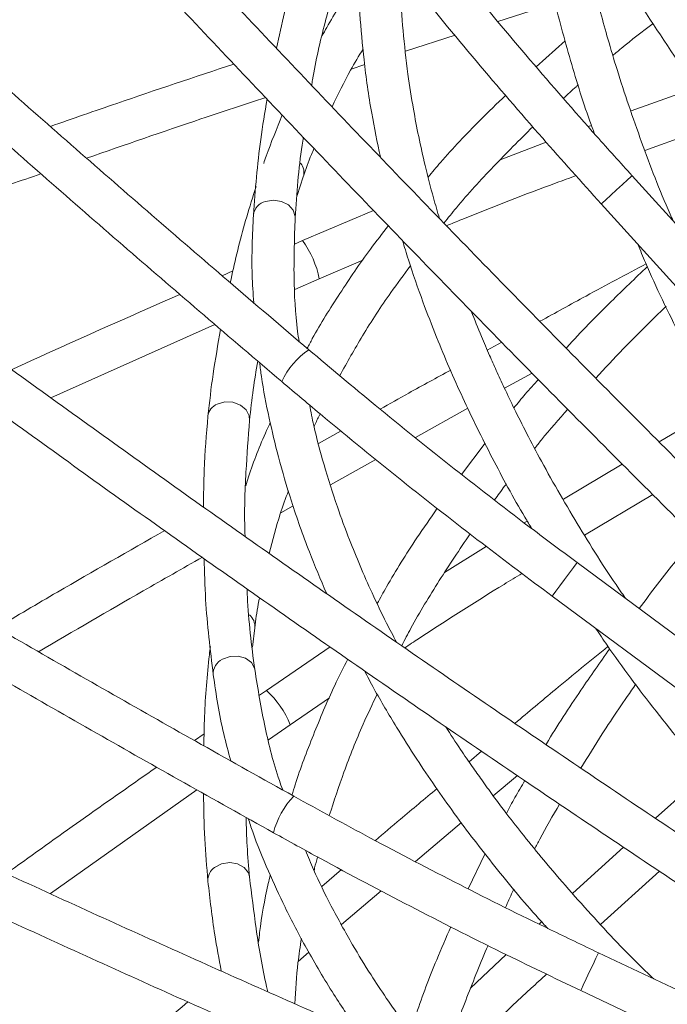
# Model space of a CAD drawing. Units: millimetres. Extents: x 1901 to 3468, y 2304 to 5264.
# Drawn here: x 2465 to 2527, y 4777 to 4872 of the extents above; entities that cross this region are included whole.
import ezdxf

# ---------------------------------------------------------------- set-up
doc = ezdxf.new("R2010")
doc.units = ezdxf.units.MM
doc.header["$LTSCALE"] = 20

msp = doc.modelspace()

# ---------------------------------------------------------------- linework, layer by layer
at = {"color": 7, "linetype": 'Continuous', "lineweight": 15, "ltscale": 20}
for p, q in [((2510.407, 4871.349), (2515.883, 4873.108)), ((2501.553, 4868.504), (2506.297, 4870.028)), ((2516.841, 4869.507), (2514.054, 4867.018)), ((2496.368, 4866.795), (2497.659, 4867.224)), ((2529.309, 4864.994), (2523.138, 4862.786)), ((2519.343, 4861.41), (2519.033, 4861.297)), ((2524.461, 4859.011), (2531.613, 4861.57)), ((2515.019, 4859.794), (2510.626, 4858.122)), ((2491.213, 4854.707), (2491.786, 4856.48)), ((2574.47, 4800.057), (2523.239, 4856.582)), ((2520.275, 4853.896), (2609.626, 4755.312)), ((2498.516, 4853.269), (2491.72, 4850.384)), ((2491.72, 4850.384), (2490.96, 4850.052)), ((2493.314, 4846.716), (2497.474, 4848.497)), ((2485.058, 4847.469), (2484.028, 4847.018)), ((2490.982, 4845.695), (2493.314, 4846.716)), ((2467.651, 4835.34), (2483.335, 4842.34)), ((2510.766, 4840.655), (2509.384, 4839.899)), ((2511.021, 4836.256), (2513.683, 4837.7)), ((2502.504, 4831.535), (2507.532, 4834.328)), ((2531.407, 4834.459), (2525.838, 4831.121)), ((2495.397, 4832.156), (2493.239, 4830.947)), ((2509.173, 4830.984), (2506.925, 4827.998)), ((2494.375, 4827.017), (2498.73, 4829.438)), ((2522.282, 4828.99), (2516.661, 4825.62)), ((2518.695, 4822.176), (2525.21, 4826.081)), ((2489.623, 4824.33), (2490.805, 4825.002)), ((2513.207, 4823.53), (2512.925, 4823.359)), ((2509.281, 4821.102), (2505.299, 4818.605)), ((2579.244, 4774.111), (2517.97, 4819.555)), ((2515.587, 4816.342), (2622.454, 4737.084)), ((2486.926, 4811.468), (2487.141, 4813.319)), ((2494.369, 4811.483), (2488.266, 4807.328)), ((2488.266, 4807.328), (2487.585, 4806.853)), ((2490.545, 4804.04), (2494.278, 4806.6)), ((2488.456, 4802.584), (2490.545, 4804.04)), ((2482.3, 4803.168), (2481.378, 4802.525)), ((2508.844, 4801.501), (2507.636, 4800.489)), ((2509.953, 4797.236), (2512.281, 4799.172)), ((2530.297, 4799.451), (2525.487, 4795.091)), ((2467.594, 4787.877), (2481.611, 4797.802)), ((2502.52, 4790.944), (2506.906, 4794.665)), ((2509.168, 4791.705), (2507.546, 4788.338)), ((2522.415, 4792.306), (2517.558, 4787.905)), ((2495.429, 4790.167), (2493.548, 4788.56)), ((2520.225, 4784.924), (2525.854, 4790.025)), ((2495.428, 4784.928), (2499.228, 4788.151)), ((2514.579, 4785.182), (2514.336, 4784.959)), ((2491.292, 4781.365), (2492.32, 4782.255)), ((2511.202, 4782.034), (2507.783, 4778.808)), ((2588.988, 4749.595), (2520.026, 4782.212)), ((2518.316, 4778.596), (2638.591, 4721.71))]:
    msp.add_line(p, q, dxfattribs=at)
at = {"color": 8, "linetype": 'Continuous', "lineweight": 15, "ltscale": 20, "flags": 128}
for points in [[(2520.275, 4853.896), (2520.388, 4853.998), (2520.709, 4854.289), (2521.19, 4854.725), (2521.757, 4855.239), (2522.324, 4855.753), (2522.805, 4856.188), (2523.126, 4856.48), (2523.239, 4856.582)], [(2491.006, 4852.555), (2491.007, 4852.694), (2490.825, 4853.292), (2490.367, 4853.798), (2489.702, 4854.136), (2488.932, 4854.253), (2488.174, 4854.132)], [(2486.647, 4833.183), (2486.615, 4833.602), (2486.319, 4834.184), (2485.771, 4834.642), (2485.052, 4834.908), (2484.273, 4834.94), (2483.553, 4834.735)], [(2515.587, 4816.342), (2515.678, 4816.464), (2515.936, 4816.813), (2516.323, 4817.334), (2516.779, 4817.949), (2517.234, 4818.563), (2517.621, 4819.084), (2517.879, 4819.433), (2517.97, 4819.555)], [(2487.142, 4809.317), (2487.116, 4809.454), (2486.821, 4810.005), (2486.273, 4810.412), (2485.555, 4810.613), (2484.777, 4810.578), (2484.057, 4810.312)], [(2486.646, 4789.467), (2486.533, 4789.872), (2486.129, 4790.385), (2485.502, 4790.727), (2484.745, 4790.848), (2483.975, 4790.728), (2483.309, 4790.385)], [(2518.316, 4778.596), (2518.381, 4778.733), (2518.566, 4779.125), (2518.843, 4779.712), (2519.171, 4780.404), (2519.498, 4781.096), (2519.775, 4781.682), (2519.961, 4782.074), (2520.026, 4782.212)]]:
    msp.add_lwpolyline(points, dxfattribs=at)
at = {"color": 7, "linetype": 'Continuous', "lineweight": 0, "ltscale": 20}
msp.add_circle((2708.574, 4811.32), 452.5, dxfattribs=at)
at = {"color": 8, "linetype": 'Continuous', "lineweight": 15, "ltscale": 400}
for centre, radius, start, end in [((2490.452, 4856.903), 1.399, 342.45161, 39.28727), ((2488.549, 4852.634), 1.545, 104.02903, 172.90588), ((2484.132, 4844.908), 9.358, 11.13919, 35.81882), ((2496.801, 4833.494), 7.853, 124.88989, 154.39983), ((2484.106, 4833.393), 1.451, 112.40949, 173.02479), ((2485.751, 4813.474), 1.399, 353.69902, 50.53992), ((2484.716, 4808.915), 1.545, 115.2784, 184.15635), ((2481.892, 4800.476), 9.359, 22.38923, 47.06869), ((2496.544, 4791.753), 7.854, 136.14134, 165.64855), ((2484.113, 4789.177), 1.451, 123.65936, 184.27405)]:
    msp.add_arc(centre, radius, start, end, dxfattribs=at)
at = {"color": 7, "linetype": 'Continuous', "lineweight": 15, "ltscale": 20}
for points, knots in [([(2587.27, 4809.258), (2585.822, 4812.332), (2581.622, 4821.247), (2574.802, 4836.065), (2566.87, 4853.732), (2559.117, 4871.469), (2551.543, 4889.271), (2544.15, 4907.133), (2536.941, 4925.05), (2529.916, 4943.017), (2523.079, 4961.03), (2516.548, 4978.767), (2511.908, 4991.744), (2509.471, 4998.699), (2509.037, 4999.936)], [0, 0, 0, 0, 0.049277, 0.142923, 0.236569, 0.330216, 0.423862, 0.517508, 0.611155, 0.704801, 0.798447, 0.892092, 0.98081, 1, 1, 1, 1]), ([(2505.262, 4998.616), (2506.38, 4995.434), (2509.623, 4986.206), (2515.138, 4970.958), (2521.867, 4952.888), (2528.786, 4934.861), (2535.892, 4916.882), (2543.182, 4898.955), (2550.655, 4881.085), (2558.309, 4863.277), (2566.141, 4845.536), (2574.01, 4828.176), (2579.885, 4815.529), (2583.078, 4808.768), (2583.654, 4807.548)], [0, 0, 0, 0, 0.049277, 0.142889, 0.236501, 0.330114, 0.423726, 0.517338, 0.61095, 0.704562, 0.798174, 0.891785, 0.98047, 1, 1, 1, 1]), ([(2590.003, 4785.632), (2587.983, 4788.365), (2582.125, 4796.29), (2572.545, 4809.492), (2561.319, 4825.272), (2550.255, 4841.156), (2539.353, 4857.138), (2528.618, 4873.214), (2518.051, 4889.38), (2507.657, 4905.632), (2497.436, 4921.965), (2487.57, 4938.087), (2480.488, 4949.91), (2476.741, 4956.256), (2476.074, 4957.384)], [0, 0, 0, 0, 0.049277, 0.142923, 0.236569, 0.330216, 0.423862, 0.517508, 0.611155, 0.704801, 0.798447, 0.892092, 0.98081, 1, 1, 1, 1]), ([(2472.629, 4955.353), (2474.346, 4952.45), (2479.327, 4944.032), (2487.711, 4930.153), (2497.836, 4913.743), (2508.139, 4897.412), (2518.616, 4881.165), (2529.263, 4865.005), (2540.079, 4848.936), (2551.06, 4832.964), (2562.202, 4817.091), (2573.307, 4801.6), (2581.537, 4790.342), (2585.987, 4784.334), (2586.79, 4783.25)], [0, 0, 0, 0, 0.049277, 0.142889, 0.236501, 0.330114, 0.423726, 0.517338, 0.61095, 0.704562, 0.798174, 0.891785, 0.98047, 1, 1, 1, 1]), ([(2597.293, 4762.994), (2594.779, 4765.28), (2587.487, 4771.909), (2575.516, 4782.989), (2561.427, 4796.276), (2547.476, 4809.696), (2533.666, 4823.244), (2520.001, 4836.917), (2506.483, 4850.711), (2493.118, 4864.623), (2479.907, 4878.648), (2467.086, 4892.535), (2457.833, 4902.749), (2452.92, 4908.242), (2452.046, 4909.219)], [0, 0, 0, 0, 0.049277, 0.142923, 0.236569, 0.330216, 0.423862, 0.517508, 0.611155, 0.704801, 0.798447, 0.892092, 0.98081, 1, 1, 1, 1]), ([(2449.063, 4906.555), (2451.314, 4904.043), (2457.842, 4896.758), (2468.772, 4884.781), (2481.903, 4870.662), (2495.195, 4856.655), (2508.64, 4842.764), (2522.235, 4828.991), (2535.978, 4815.342), (2549.864, 4801.818), (2563.889, 4788.424), (2577.803, 4775.398), (2588.07, 4765.962), (2593.607, 4760.937), (2594.606, 4760.03)], [0, 0, 0, 0, 0.049277, 0.142889, 0.236501, 0.330114, 0.423726, 0.517338, 0.61095, 0.704562, 0.798174, 0.891785, 0.980471, 1, 1, 1, 1]), ([(2512.885, 4890.112), (2512.943, 4889.464), (2513.126, 4887.426), (2513.601, 4884.167), (2514.396, 4879.52), (2515.531, 4874.219), (2517.2, 4868.026), (2518.572, 4863.486), (2519.49, 4861.003), (2519.639, 4860.601)], [0, 0, 0, 0, 0.068366, 0.214926, 0.337616, 0.546518, 0.754069, 0.960131, 1, 1, 1, 1]), ([(2527.158, 4852.258), (2527.058, 4852.48), (2525.921, 4855.008), (2524.09, 4859.857), (2522.172, 4865.436), (2520.946, 4869.555), (2520.246, 4872.088), (2519.695, 4874.242), (2519.259, 4876.059), (2518.867, 4877.804), (2518.442, 4879.813), (2518.169, 4881.306), (2518.012, 4882.159)], [0, 0, 0, 0, 0.021828, 0.248584, 0.478973, 0.576308, 0.661279, 0.73389, 0.794143, 0.845791, 0.91182, 1, 1, 1, 1]), ([(2497.199, 4881.265), (2497.166, 4880.823), (2497.032, 4879.059), (2497.036, 4875.998), (2497.177, 4871.914), (2497.577, 4867.477), (2498.217, 4862.904), (2498.867, 4859.783), (2499.159, 4858.381)], [0, 0, 0, 0, 0.06054, 0.241238, 0.40909, 0.601887, 0.821185, 1, 1, 1, 1]), ([(2523.239, 4856.582), (2522.101, 4857.845), (2518.798, 4861.512), (2513.442, 4867.678), (2507.511, 4874.749), (2503.772, 4879.421), (2502.047, 4881.577)], [0, 0, 0, 0, 0.15547, 0.451115, 0.746768, 1, 1, 1, 1]), ([(2498.912, 4879.093), (2499.977, 4877.757), (2503.064, 4873.885), (2508.3, 4867.558), (2514.357, 4860.489), (2518.403, 4855.981), (2520.275, 4853.896)], [0, 0, 0, 0, 0.155471, 0.450687, 0.745911, 1, 1, 1, 1]), ([(2492.309, 4839.936), (2489.733, 4842.131), (2482.264, 4848.499), (2470.011, 4859.14), (2457.973, 4869.782), (2450.811, 4876.23), (2448.411, 4878.391)], [0, 0, 0, 0, 0.173641, 0.503629, 0.833619, 1, 1, 1, 1]), ([(2491.347, 4877.214), (2490.869, 4875.558), (2490.067, 4872.777), (2489.478, 4869.937), (2489.239, 4868.787)], [0, 0, 0, 0, 0.595279, 1, 1, 1, 1]), ([(2504.814, 4852.495), (2504.618, 4853.151), (2504.112, 4854.847), (2503.454, 4857.463), (2502.819, 4860.293), (2502.261, 4863.209), (2501.726, 4866.603), (2501.312, 4870.411), (2501.08, 4873.773), (2501.084, 4875.71), (2501.086, 4876.378)], [0, 0, 0, 0, 0.079925, 0.206528, 0.320936, 0.429071, 0.568604, 0.746171, 0.912359, 1, 1, 1, 1]), ([(2445.73, 4875.423), (2448.241, 4873.163), (2455.521, 4866.609), (2467.688, 4855.856), (2479.863, 4845.289), (2487.242, 4838.999), (2489.718, 4836.888)], [0, 0, 0, 0, 0.173641, 0.50351, 0.83338, 1, 1, 1, 1]), ([(2492.587, 4865.233), (2492.614, 4865.407), (2492.935, 4867.444), (2493.781, 4871.061), (2494.731, 4874.462), (2495.176, 4876.059)], [0, 0, 0, 0, 0.047378, 0.552847, 1, 1, 1, 1]), ([(2497.076, 4875.46), (2496.913, 4875.238), (2495.795, 4873.708), (2494.63, 4871.876), (2493.735, 4870.238), (2493.59, 4869.971)], [0, 0, 0, 0, 0.124865, 0.857745, 1, 1, 1, 1]), ([(2521.393, 4868.094), (2521.66, 4868.322), (2522.882, 4869.37), (2524.209, 4870.373), (2525.247, 4871.158)], [0, 0, 0, 0, 0.2178367, 1, 1, 1, 1]), ([(2494.536, 4863.192), (2495.102, 4864.37), (2495.995, 4866.233), (2497.097, 4868.045), (2497.502, 4868.711)], [0, 0, 0, 0, 0.632395, 1, 1, 1, 1]), ([(2485.156, 4867.28), (2481.413, 4866.035), (2475.543, 4864.081), (2469.716, 4862.045), (2467.604, 4861.308)], [0, 0, 0, 0, 0.637679, 1, 1, 1, 1]), ([(2516.68, 4864.001), (2517.066, 4864.373), (2517.522, 4864.81), (2518.021, 4865.231), (2518.096, 4865.295)], [0, 0, 0, 0, 0.849146, 1, 1, 1, 1]), ([(2471.06, 4858.267), (2474.702, 4859.53), (2480.395, 4861.504), (2486.128, 4863.398), (2488.193, 4864.08)], [0, 0, 0, 0, 0.639748, 1, 1, 1, 1]), ([(2511.144, 4864.29), (2510.316, 4863.492), (2508.133, 4861.388), (2505.668, 4858.772), (2504.119, 4856.931), (2503.725, 4856.464)], [0, 0, 0, 0, 0.3132041, 0.8254957, 1, 1, 1, 1]), ([(2488.331, 4863.934), (2488.111, 4862.644), (2487.485, 4858.984), (2487.2, 4855.245), (2487.016, 4852.825)], [0, 0, 0, 0, 0.352705, 1, 1, 1, 1]), ([(2489.781, 4862.407), (2489.245, 4861.097), (2488.616, 4859.559), (2488.08, 4858.003), (2488, 4857.772)], [0, 0, 0, 0, 0.852145, 1, 1, 1, 1]), ([(2505.237, 4852.054), (2505.633, 4852.545), (2507.109, 4854.379), (2509.917, 4857.465), (2512.47, 4860.01), (2513.737, 4861.272)], [0, 0, 0, 0, 0.1557749, 0.5813197, 1, 1, 1, 1]), ([(2491.006, 4852.554), (2491.166, 4854.894), (2491.344, 4857.49), (2491.757, 4860.03), (2491.797, 4860.282)], [0, 0, 0, 0, 0.90114, 1, 1, 1, 1]), ([(2491.786, 4856.48), (2492.028, 4857.196), (2492.339, 4858.113), (2492.727, 4859.015), (2492.812, 4859.213)], [0, 0, 0, 0, 0.78073, 1, 1, 1, 1]), ([(2608.859, 4742.213), (2605.947, 4743.964), (2597.502, 4749.044), (2583.6, 4757.575), (2567.189, 4767.858), (2550.888, 4778.299), (2534.701, 4788.892), (2518.63, 4799.637), (2502.682, 4810.528), (2486.859, 4821.565), (2471.166, 4832.743), (2455.882, 4843.863), (2444.814, 4852.075), (2438.924, 4856.504), (2437.876, 4857.292)], [0, 0, 0, 0, 0.049277, 0.142923, 0.236569, 0.330216, 0.423862, 0.517508, 0.611155, 0.704801, 0.798447, 0.892092, 0.98081, 1, 1, 1, 1]), ([(2447.611, 4850.038), (2452.994, 4851.971), (2459.338, 4854.25), (2465.731, 4856.439), (2466.699, 4856.77)], [0, 0, 0, 0, 0.848585, 1, 1, 1, 1]), ([(2505.485, 4851.797), (2505.972, 4851.997), (2509.443, 4853.427), (2513.576, 4855.025), (2517.241, 4856.366), (2517.869, 4856.596)], [0, 0, 0, 0, 0.119127, 0.849127, 1, 1, 1, 1]), ([(2487.279, 4855.559), (2487.194, 4855.299), (2486.493, 4853.161), (2485.622, 4850.095), (2485.005, 4847.265), (2484.805, 4846.346)], [0, 0, 0, 0, 0.085332, 0.703329, 1, 1, 1, 1]), ([(2435.47, 4854.097), (2438.168, 4852.072), (2445.991, 4846.201), (2459.048, 4836.587), (2474.682, 4825.3), (2490.45, 4814.156), (2506.347, 4803.154), (2522.368, 4792.299), (2538.51, 4781.592), (2554.767, 4771.038), (2571.136, 4760.638), (2587.323, 4750.576), (2599.235, 4743.324), (2605.646, 4739.476), (2606.803, 4738.782)], [0, 0, 0, 0, 0.049277, 0.142889, 0.236501, 0.330114, 0.423726, 0.517338, 0.61095, 0.704562, 0.798174, 0.891785, 0.98047, 1, 1, 1, 1]), ([(2487.016, 4852.825), (2486.923, 4850.928), (2486.789, 4848.152), (2486.99, 4845.321), (2487.054, 4844.425)], [0, 0, 0, 0, 0.683531, 1, 1, 1, 1]), ([(2491.379, 4840.73), (2491.333, 4841.051), (2491.032, 4843.131), (2490.821, 4847.094), (2490.943, 4850.678), (2491.006, 4852.554)], [0, 0, 0, 0, 0.080017, 0.518302, 1, 1, 1, 1]), ([(2499.93, 4851.809), (2499.348, 4851.064), (2497.681, 4848.928), (2495.261, 4845.318), (2493.253, 4842.145), (2492.318, 4840.377), (2492.154, 4840.068)], [0, 0, 0, 0, 0.1949459, 0.5589964, 0.9228254, 1, 1, 1, 1]), ([(2501.273, 4850.421), (2501.457, 4849.796), (2502.034, 4847.834), (2503.136, 4844.73), (2504.822, 4840.327), (2506.97, 4835.349), (2509.815, 4829.602), (2512.046, 4825.416), (2513.431, 4823.16), (2513.655, 4822.795)], [0, 0, 0, 0, 0.068366, 0.214926, 0.337616, 0.546518, 0.754069, 0.960131, 1, 1, 1, 1]), ([(2523.781, 4850.027), (2524.024, 4849.441), (2525.245, 4846.49), (2527.869, 4841.074), (2531.295, 4834.535), (2534.792, 4828.463), (2538.328, 4822.744), (2542.462, 4816.501), (2545.593, 4812.217), (2547.217, 4809.994)], [0, 0, 0, 0, 0.043553, 0.219283, 0.401294, 0.529019, 0.671851, 0.829784, 1, 1, 1, 1]), ([(2495.271, 4837.461), (2495.985, 4838.732), (2497.486, 4841.404), (2499.759, 4844.909), (2501.405, 4847.119), (2502.037, 4847.968)], [0, 0, 0, 0, 0.358366, 0.753514, 1, 1, 1, 1]), ([(2524.576, 4848.144), (2522.659, 4847.126), (2519.259, 4845.319), (2515.89, 4843.465), (2514.421, 4842.657)], [0, 0, 0, 0, 0.563771, 1, 1, 1, 1]), ([(2524.697, 4847.889), (2523.532, 4846.777), (2520.869, 4844.232), (2518.306, 4841.619), (2516.96, 4840.108), (2516.94, 4840.085)], [0, 0, 0, 0, 0.4334465, 0.9916925, 1, 1, 1, 1]), ([(2479.988, 4845.229), (2474.903, 4842.986), (2469.534, 4840.618), (2464.211, 4838.176), (2463.93, 4838.047)], [0, 0, 0, 0, 0.947131, 1, 1, 1, 1]), ([(2522.657, 4816.079), (2522.516, 4816.277), (2520.907, 4818.535), (2518.166, 4822.933), (2515.197, 4828.031), (2513.19, 4831.832), (2512.01, 4834.179), (2511.048, 4836.185), (2510.267, 4837.882), (2509.542, 4839.516), (2508.733, 4841.404), (2508.174, 4842.815), (2507.854, 4843.621)], [0, 0, 0, 0, 0.021828, 0.248584, 0.478973, 0.576308, 0.661279, 0.73389, 0.794143, 0.845791, 0.91182, 1, 1, 1, 1]), ([(2519.761, 4837.208), (2520.627, 4838.151), (2522.766, 4840.477), (2525.1, 4842.744), (2526.489, 4844.093)], [0, 0, 0, 0, 0.405362, 1, 1, 1, 1]), ([(2483.882, 4841.873), (2483.624, 4840.449), (2483.125, 4837.696), (2482.816, 4834.921), (2482.667, 4833.582)], [0, 0, 0, 0, 0.5172742, 1, 1, 1, 1]), ([(2517.97, 4819.555), (2516.607, 4820.572), (2512.652, 4823.524), (2506.196, 4828.527), (2499, 4834.305), (2494.421, 4838.158), (2492.309, 4839.936)], [0, 0, 0, 0, 0.15547, 0.451115, 0.746768, 1, 1, 1, 1]), ([(2486.646, 4833.17), (2486.752, 4834.161), (2486.955, 4836.058), (2487.277, 4837.942), (2487.431, 4838.842)], [0, 0, 0, 0, 0.5222926, 1, 1, 1, 1]), ([(2487.615, 4838.684), (2487.669, 4838.243), (2487.881, 4836.488), (2488.482, 4833.486), (2489.418, 4829.508), (2490.675, 4825.235), (2492.196, 4820.875), (2493.442, 4817.94), (2494.002, 4816.622)], [0, 0, 0, 0, 0.060541, 0.241238, 0.40909, 0.601887, 0.821185, 1, 1, 1, 1]), ([(2505.892, 4837.986), (2504.548, 4837.255), (2502.284, 4836.024), (2500.043, 4834.762), (2499.132, 4834.249)], [0, 0, 0, 0, 0.593726, 1, 1, 1, 1]), ([(2489.718, 4836.888), (2491.024, 4835.785), (2494.807, 4832.59), (2501.177, 4827.405), (2508.497, 4821.654), (2513.345, 4818.022), (2515.587, 4816.342)], [0, 0, 0, 0, 0.15547, 0.450687, 0.745911, 1, 1, 1, 1]), ([(2514.279, 4837.097), (2513.852, 4836.628), (2513.031, 4835.725), (2512.289, 4834.802), (2511.931, 4834.358)], [0, 0, 0, 0, 0.519134, 1, 1, 1, 1]), ([(2500.696, 4811.952), (2500.376, 4812.558), (2499.549, 4814.122), (2498.394, 4816.559), (2497.218, 4819.212), (2496.102, 4821.962), (2494.916, 4825.186), (2493.767, 4828.84), (2492.883, 4832.093), (2492.509, 4833.993), (2492.38, 4834.649)], [0, 0, 0, 0, 0.079925, 0.206528, 0.320936, 0.429071, 0.568604, 0.746171, 0.912359, 1, 1, 1, 1]), ([(2492.815, 4832.565), (2492.851, 4832.65), (2493.022, 4833.06), (2493.236, 4833.466), (2493.406, 4833.786)], [0, 0, 0, 0, 0.208886, 1, 1, 1, 1]), ([(2513.914, 4830.486), (2514.131, 4830.762), (2515.125, 4832.028), (2516.231, 4833.271), (2517.096, 4834.243)], [0, 0, 0, 0, 0.217837, 1, 1, 1, 1]), ([(2482.666, 4833.569), (2482.52, 4831.852), (2482.276, 4828.968), (2482.252, 4826.067), (2482.242, 4824.893)], [0, 0, 0, 0, 0.5952792, 1, 1, 1, 1]), ([(2486.219, 4822.06), (2486.212, 4822.236), (2486.129, 4824.297), (2486.254, 4828.009), (2486.521, 4831.53), (2486.647, 4833.183)], [0, 0, 0, 0, 0.047377, 0.552847, 1, 1, 1, 1]), ([(2488.627, 4832.967), (2488.51, 4832.716), (2487.712, 4830.998), (2486.927, 4828.974), (2486.369, 4827.193), (2486.279, 4826.903)], [0, 0, 0, 0, 0.124865, 0.857745, 1, 1, 1, 1]), ([(2490.881, 4797.195), (2487.927, 4798.846), (2479.359, 4803.634), (2465.265, 4811.68), (2451.383, 4819.769), (2443.101, 4824.696), (2440.325, 4826.347)], [0, 0, 0, 0, 0.173641, 0.503629, 0.833619, 1, 1, 1, 1]), ([(2488.529, 4820.439), (2488.854, 4821.704), (2489.367, 4823.706), (2490.094, 4825.698), (2490.362, 4826.43)], [0, 0, 0, 0, 0.632396, 1, 1, 1, 1]), ([(2510.089, 4825.552), (2510.396, 4825.992), (2510.757, 4826.51), (2511.165, 4827.02), (2511.226, 4827.097)], [0, 0, 0, 0, 0.849144, 1, 1, 1, 1]), ([(2504.604, 4824.756), (2503.947, 4823.811), (2502.216, 4821.322), (2500.309, 4818.275), (2499.149, 4816.168), (2498.854, 4815.632)], [0, 0, 0, 0, 0.313204, 0.825496, 1, 1, 1, 1]), ([(2438.274, 4822.913), (2441.178, 4821.186), (2449.597, 4816.178), (2463.629, 4808.006), (2477.631, 4800.017), (2486.095, 4795.287), (2488.936, 4793.7)], [0, 0, 0, 0, 0.173641, 0.50351, 0.83338, 1, 1, 1, 1]), ([(2478.532, 4822.618), (2475.104, 4820.667), (2469.728, 4817.606), (2464.409, 4814.472), (2462.483, 4813.336)], [0, 0, 0, 0, 0.637678, 1, 1, 1, 1]), ([(2501.198, 4811.602), (2501.49, 4812.161), (2502.58, 4814.248), (2504.732, 4817.822), (2506.74, 4820.816), (2507.735, 4822.301)], [0, 0, 0, 0, 0.155775, 0.58132, 1, 1, 1, 1]), ([(2529.305, 4822.014), (2528.071, 4820.516), (2526.2, 4818.245), (2524.491, 4815.936), (2523.909, 4815.15)], [0, 0, 0, 0, 0.659452, 1, 1, 1, 1]), ([(2466.465, 4811.028), (2469.79, 4812.978), (2474.989, 4816.025), (2480.242, 4819), (2482.135, 4820.072)], [0, 0, 0, 0, 0.639748, 1, 1, 1, 1]), ([(2482.299, 4819.956), (2482.334, 4818.647), (2482.435, 4814.936), (2482.884, 4811.213), (2483.176, 4808.804)], [0, 0, 0, 0, 0.352705, 1, 1, 1, 1]), ([(2501.49, 4811.398), (2501.929, 4811.69), (2505.055, 4813.77), (2508.797, 4816.143), (2512.129, 4818.173), (2512.7, 4818.521)], [0, 0, 0, 0, 0.119127, 0.849127, 1, 1, 1, 1]), ([(2487.143, 4809.316), (2486.843, 4811.642), (2486.51, 4814.223), (2486.42, 4816.796), (2486.411, 4817.05)], [0, 0, 0, 0, 0.90114, 1, 1, 1, 1]), ([(2487.141, 4813.319), (2487.239, 4814.069), (2487.365, 4815.029), (2487.569, 4815.989), (2487.614, 4816.2)], [0, 0, 0, 0, 0.78073, 1, 1, 1, 1]), ([(2519.78, 4813.232), (2520.133, 4812.705), (2521.906, 4810.049), (2525.537, 4805.248), (2530.172, 4799.503), (2534.787, 4794.23), (2539.37, 4789.311), (2544.644, 4783.995), (2548.55, 4780.404), (2550.576, 4778.541)], [0, 0, 0, 0, 0.043553, 0.219283, 0.401294, 0.529019, 0.671851, 0.829784, 1, 1, 1, 1]), ([(2482.901, 4811.536), (2482.868, 4811.265), (2482.598, 4809.031), (2482.341, 4805.855), (2482.289, 4802.958), (2482.271, 4802.018)], [0, 0, 0, 0, 0.085332, 0.703329, 1, 1, 1, 1]), ([(2520.927, 4811.54), (2519.246, 4810.167), (2516.264, 4807.732), (2513.321, 4805.257), (2512.038, 4804.177)], [0, 0, 0, 0, 0.563771, 1, 1, 1, 1]), ([(2521.096, 4811.313), (2520.171, 4809.995), (2518.055, 4806.981), (2516.05, 4803.917), (2515.026, 4802.172), (2515.011, 4802.147)], [0, 0, 0, 0, 0.433446, 0.991693, 1, 1, 1, 1]), ([(2496.04, 4810.326), (2495.615, 4809.482), (2494.397, 4807.062), (2492.727, 4803.049), (2491.376, 4799.546), (2490.804, 4797.629), (2490.704, 4797.294)], [0, 0, 0, 0, 0.194946, 0.558996, 0.922825, 1, 1, 1, 1]), ([(2489.815, 4797.792), (2489.707, 4798.098), (2489.006, 4800.08), (2488.026, 4803.926), (2487.446, 4807.464), (2487.143, 4809.316)], [0, 0, 0, 0, 0.0800168, 0.5183023, 1, 1, 1, 1]), ([(2483.176, 4808.804), (2483.455, 4806.925), (2483.865, 4804.176), (2484.614, 4801.439), (2484.852, 4800.573)], [0, 0, 0, 0, 0.683531, 1, 1, 1, 1]), ([(2497.628, 4809.227), (2497.93, 4808.65), (2498.879, 4806.838), (2500.565, 4804.009), (2503.078, 4800.02), (2506.156, 4795.556), (2510.067, 4790.474), (2513.072, 4786.805), (2514.871, 4784.862), (2515.162, 4784.548)], [0, 0, 0, 0, 0.068366, 0.214926, 0.337616, 0.546518, 0.754069, 0.960131, 1, 1, 1, 1]), ([(2518.338, 4799.874), (2519.004, 4800.969), (2520.648, 4803.668), (2522.495, 4806.347), (2523.594, 4807.94)], [0, 0, 0, 0, 0.405362, 1, 1, 1, 1]), ([(2494.27, 4795.345), (2494.722, 4796.731), (2495.673, 4799.645), (2497.219, 4803.526), (2498.401, 4806.014), (2498.856, 4806.97)], [0, 0, 0, 0, 0.358366, 0.753514, 1, 1, 1, 1]), ([(2525.301, 4779.717), (2525.124, 4779.884), (2523.106, 4781.784), (2519.559, 4785.563), (2515.652, 4789.984), (2512.942, 4793.32), (2511.327, 4795.392), (2509.993, 4797.171), (2508.896, 4798.683), (2507.866, 4800.145), (2506.703, 4801.839), (2505.88, 4803.113), (2505.409, 4803.842)], [0, 0, 0, 0, 0.021828, 0.248584, 0.478973, 0.576308, 0.661279, 0.73389, 0.794143, 0.845791, 0.91182, 1, 1, 1, 1]), ([(2624.257, 4724.087), (2621.06, 4725.237), (2611.786, 4728.571), (2596.486, 4734.227), (2578.385, 4741.11), (2560.361, 4748.17), (2542.417, 4755.402), (2524.559, 4762.805), (2506.792, 4770.376), (2489.12, 4778.114), (2471.548, 4786.016), (2454.388, 4793.94), (2441.931, 4799.835), (2435.29, 4803.03), (2434.109, 4803.598)], [0, 0, 0, 0, 0.049277, 0.142923, 0.236569, 0.330216, 0.423862, 0.517508, 0.611155, 0.704801, 0.798447, 0.892092, 0.98081, 1, 1, 1, 1]), ([(2432.372, 4799.995), (2435.413, 4798.535), (2444.232, 4794.304), (2458.913, 4787.421), (2476.448, 4779.402), (2494.088, 4771.548), (2511.826, 4763.859), (2529.657, 4756.338), (2547.577, 4748.986), (2565.581, 4741.806), (2583.664, 4734.799), (2601.504, 4728.088), (2614.601, 4723.3), (2621.639, 4720.776), (2622.91, 4720.321)], [0, 0, 0, 0, 0.049277, 0.142889, 0.236501, 0.330114, 0.423726, 0.517338, 0.61095, 0.704562, 0.798174, 0.891785, 0.98047, 1, 1, 1, 1]), ([(2477.765, 4799.982), (2473.215, 4796.791), (2468.411, 4793.421), (2463.668, 4789.987), (2463.417, 4789.806)], [0, 0, 0, 0, 0.947131, 1, 1, 1, 1]), ([(2512.983, 4798.696), (2512.657, 4798.153), (2512.028, 4797.108), (2511.479, 4796.057), (2511.216, 4795.552)], [0, 0, 0, 0, 0.519133, 1, 1, 1, 1]), ([(2482.239, 4797.451), (2482.263, 4796.004), (2482.311, 4793.207), (2482.549, 4790.425), (2482.665, 4789.082)], [0, 0, 0, 0, 0.517274, 1, 1, 1, 1]), ([(2520.026, 4782.212), (2518.491, 4782.944), (2514.036, 4785.067), (2506.728, 4788.714), (2498.543, 4792.977), (2493.3, 4795.863), (2490.881, 4797.195)], [0, 0, 0, 0, 0.15547, 0.451115, 0.746768, 1, 1, 1, 1]), ([(2504.584, 4797.933), (2503.409, 4796.954), (2501.429, 4795.305), (2499.476, 4793.629), (2498.683, 4792.949)], [0, 0, 0, 0, 0.5937261, 1, 1, 1, 1]), ([(2513.915, 4792.141), (2514.074, 4792.454), (2514.803, 4793.89), (2515.645, 4795.325), (2516.303, 4796.447)], [0, 0, 0, 0, 0.217838, 1, 1, 1, 1]), ([(2486.647, 4789.454), (2486.558, 4790.446), (2486.387, 4792.347), (2486.335, 4794.257), (2486.311, 4795.17)], [0, 0, 0, 0, 0.522293, 1, 1, 1, 1]), ([(2486.523, 4795.051), (2486.661, 4794.63), (2487.212, 4792.949), (2488.387, 4790.122), (2490.081, 4786.403), (2492.148, 4782.457), (2494.489, 4778.478), (2496.284, 4775.842), (2497.09, 4774.659)], [0, 0, 0, 0, 0.06054, 0.241238, 0.40909, 0.601887, 0.821185, 1, 1, 1, 1]), ([(2488.936, 4793.7), (2490.431, 4792.873), (2494.765, 4790.477), (2502.024, 4786.635), (2510.325, 4782.423), (2515.788, 4779.806), (2518.316, 4778.596)], [0, 0, 0, 0, 0.155471, 0.450688, 0.745911, 1, 1, 1, 1]), ([(2504.567, 4771.385), (2504.135, 4771.916), (2503.019, 4773.29), (2501.41, 4775.454), (2499.74, 4777.826), (2498.108, 4780.307), (2496.316, 4783.237), (2494.476, 4786.597), (2492.975, 4789.615), (2492.238, 4791.405), (2491.983, 4792.024)], [0, 0, 0, 0, 0.079925, 0.206529, 0.320936, 0.429071, 0.568604, 0.746171, 0.912359, 1, 1, 1, 1]), ([(2492.816, 4790.064), (2492.834, 4790.155), (2492.922, 4790.59), (2493.054, 4791.03), (2493.158, 4791.378)], [0, 0, 0, 0, 0.208885, 1, 1, 1, 1]), ([(2488.63, 4789.641), (2488.565, 4789.373), (2488.117, 4787.532), (2487.742, 4785.393), (2487.542, 4783.538), (2487.51, 4783.236)], [0, 0, 0, 0, 0.124865, 0.857745, 1, 1, 1, 1]), ([(2482.666, 4789.069), (2482.858, 4787.356), (2483.181, 4784.48), (2483.724, 4781.63), (2483.943, 4780.477)], [0, 0, 0, 0, 0.595279, 1, 1, 1, 1]), ([(2488.397, 4778.474), (2488.355, 4778.646), (2487.872, 4780.65), (2487.27, 4784.316), (2486.845, 4787.821), (2486.646, 4789.467)], [0, 0, 0, 0, 0.047377, 0.552847, 1, 1, 1, 1]), ([(2511.127, 4786.556), (2511.342, 4787.048), (2511.595, 4787.626), (2511.895, 4788.206), (2511.94, 4788.294)], [0, 0, 0, 0, 0.849146, 1, 1, 1, 1]), ([(2505.902, 4784.705), (2505.442, 4783.65), (2504.23, 4780.872), (2502.954, 4777.511), (2502.228, 4775.218), (2502.043, 4774.635)], [0, 0, 0, 0, 0.313204, 0.825496, 1, 1, 1, 1]), ([(2490.979, 4777.335), (2491.05, 4778.64), (2491.162, 4780.703), (2491.487, 4782.799), (2491.607, 4783.569)], [0, 0, 0, 0, 0.632396, 1, 1, 1, 1]), ([(2505.127, 4771.14), (2505.305, 4771.745), (2505.967, 4774.004), (2507.38, 4777.929), (2508.765, 4781.258), (2509.452, 4782.909)], [0, 0, 0, 0, 0.155775, 0.58132, 1, 1, 1, 1]), ([(2505.454, 4770.997), (2505.827, 4771.368), (2508.487, 4774.018), (2511.695, 4777.075), (2514.567, 4779.717), (2515.059, 4780.17)], [0, 0, 0, 0, 0.119126, 0.849127, 1, 1, 1, 1]), ([(2480.748, 4777.522), (2477.767, 4774.939), (2473.091, 4770.888), (2468.486, 4766.777), (2466.818, 4765.287)], [0, 0, 0, 0, 0.637678, 1, 1, 1, 1])]:
    msp.add_open_spline(points, degree=3, knots=knots, dxfattribs=at)

doc.saveas('drawing.dxf')
